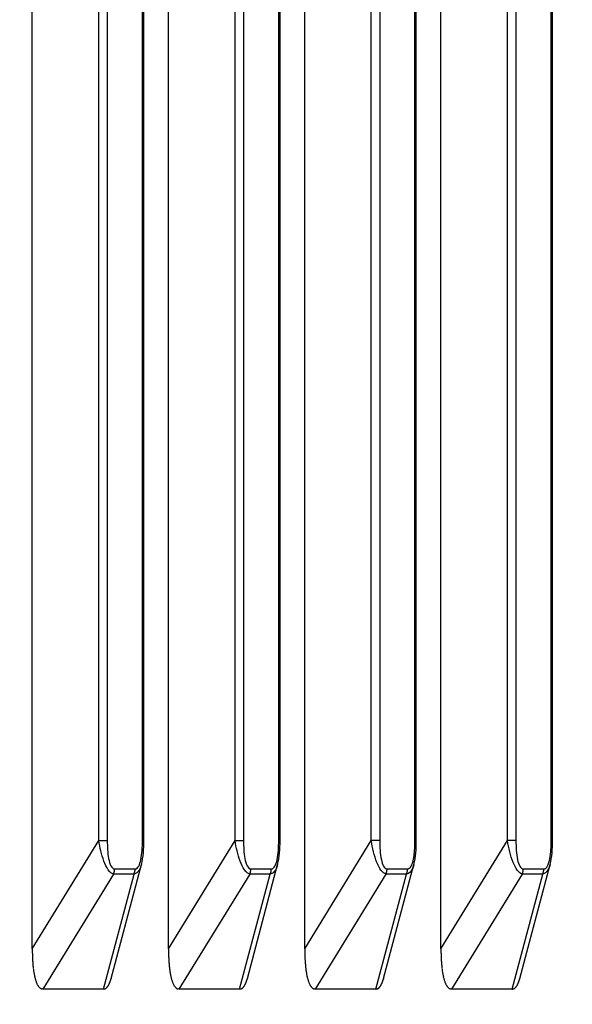
# Model space of a CAD drawing. Extents: x 8508 to 12591, y 13923 to 14934.
# Drawn here: x 8659 to 8673, y 14338 to 14364 of the extents above; entities that cross this region are included whole.
import ezdxf

# ---------------------------------------------------------------- set-up
doc = ezdxf.new("R2010")
doc.units = 0
doc.header["$LTSCALE"] = 8
doc.header["$MEASUREMENT"] = 0
doc.layers.get('0').update_dxf_attribs({"linetype": 'CONTINUOUS'})
doc.layers.get('DEFPOINTS').update_dxf_attribs({"linetype": 'CONTINUOUS'})
doc.layers.add('7', color=7, linetype='CONTINUOUS')
doc.layers.add('DIM-1', color=9, linetype='CONTINUOUS')
doc.styles.get("Standard").update_dxf_attribs({"font": 'romans.shx', "bigfont": 'extfont.shx'})
doc.dimstyles.new('1-4', dxfattribs={"dimscale": 4, "dimtxt": 3.15, "dimasz": 1, "dimexe": 0.5, "dimexo": 1.5, "dimgap": 1, "dimtad": 1, "dimdec": 1, "dimdsep": 46, "dimtxsty": 'STANDARD', "dimblk": 'ARW1', "dimcen": 0, "dimclrd": 256, "dimclrt": 2, "dimadec": 0, "dimazin": 0, "dimtfac": 0.6, "dimtdec": 1, "dimtmove": 0, "dimatfit": 3, "dimldrblk": 'ARW1', "dimfxl": 0.5, "dimtolj": 1, "dimlwd": -1, "dimlwe": -1, "dimarcsym": 0})

# ---------------------------------------------------------------- blocks, each defined once
blk = doc.blocks.new('ARW1')
at = {"color": 0, "linetype": 'ByBlock'}
for q in [(-2.9544, 0.5209), (-2.9544, -0.5209), (-1, 0)]:
    blk.add_line((0, 0), q, dxfattribs=at)
blk = doc.blocks.new('*D6')
at = {"layer": 'DEFPOINTS', "color": 0}
for p in [(8526.296, 14553.232), (8715.67, 14553.232), (8715.549, 14307.259)]:
    blk.add_point(p, dxfattribs=at)
at = {"layer": 'DIM-1', "color": 0}
for p, q in [((8709.67, 14553.232), (8524.296, 14553.232)), ((8709.549, 14307.259), (8524.296, 14307.259))]:
    blk.add_line(p, q, dxfattribs=at)
at = {"layer": 'DIM-1'}
blk.add_line((8526.296, 14311.259), (8526.296, 14549.232), dxfattribs=at)
at = {"layer": 'DIM-1', "xscale": 4, "yscale": 4, "zscale": 4}
for p, rotation in [((8526.296, 14553.232), 90), ((8526.296, 14307.259), 270)]:
    blk.add_blockref('ARW1', p, dxfattribs=dict(at, rotation=rotation))
at = {"layer": 'DIM-1', "color": 2, "insert": (8515.996, 14430.245), "char_height": 12.6, "attachment_point": 5, "rotation": 90}
blk.add_mtext('\\A1;246', dxfattribs=at)
blk = doc.blocks.new('*D7')
at = {"layer": 'DEFPOINTS', "color": 0}
for p in [(8556.887, 14425.838), (8678.514, 14425.838), (8578.698, 14327.035)]:
    blk.add_point(p, dxfattribs=at)
at = {"layer": 'DIM-1', "color": 0}
for p, q in [((8672.514, 14425.838), (8554.887, 14425.838)), ((8572.698, 14327.035), (8554.887, 14327.035))]:
    blk.add_line(p, q, dxfattribs=at)
at = {"layer": 'DIM-1'}
blk.add_line((8556.887, 14331.035), (8556.887, 14421.838), dxfattribs=at)
at = {"layer": 'DIM-1', "xscale": 4, "yscale": 4, "zscale": 4}
for p, rotation in [((8556.887, 14425.838), 90), ((8556.887, 14327.035), 270)]:
    blk.add_blockref('ARW1', p, dxfattribs=dict(at, rotation=rotation))
at = {"layer": 'DIM-1', "color": 2, "insert": (8546.587, 14376.436), "char_height": 12.6, "attachment_point": 5, "rotation": 90}
blk.add_mtext('\\A1;98.8', dxfattribs=at)

msp = doc.modelspace()

# ---------------------------------------------------------------- linework, layer by layer
at = {"layer": '7', "color": 0, "linetype": 'Continuous'}
for p, q in [((8669.646, 14339.834), (8669.646, 14399.737)), ((8666.154, 14339.834), (8666.154, 14397.737)), ((8671.352, 14342.603), (8671.352, 14396.968)), ((8671.569, 14396.968), (8671.569, 14342.603)), ((8672.471, 14342.603), (8672.471, 14396.968)), ((8672.506, 14342.603), (8672.506, 14396.968)), ((8662.661, 14339.834), (8662.661, 14395.737)), ((8667.86, 14342.603), (8667.86, 14394.968)), ((8668.077, 14394.968), (8668.077, 14342.603)), ((8668.979, 14342.603), (8668.979, 14394.968)), ((8669.014, 14342.603), (8669.014, 14394.968)), ((8659.169, 14339.834), (8659.169, 14393.737)), ((8664.368, 14342.603), (8664.368, 14392.968)), ((8664.585, 14392.968), (8664.585, 14342.603)), ((8665.487, 14342.603), (8665.487, 14392.968)), ((8665.521, 14342.603), (8665.521, 14392.968)), ((8660.876, 14342.603), (8660.876, 14390.968)), ((8661.093, 14390.968), (8661.093, 14342.603)), ((8661.995, 14342.603), (8661.995, 14390.968)), ((8662.029, 14342.603), (8662.029, 14390.968)), ((8659.169, 14339.834), (8660.876, 14342.603)), ((8660.876, 14342.603), (8661.093, 14342.603)), ((8662.029, 14342.603), (8661.995, 14342.603)), ((8662.661, 14339.834), (8664.368, 14342.603)), ((8664.368, 14342.603), (8664.585, 14342.603)), ((8665.521, 14342.603), (8665.487, 14342.603)), ((8666.154, 14339.834), (8667.86, 14342.603)), ((8668.077, 14342.603), (8667.86, 14342.603)), ((8668.979, 14342.603), (8669.014, 14342.603)), ((8669.646, 14339.834), (8671.352, 14342.603)), ((8671.569, 14342.603), (8671.352, 14342.603)), ((8672.471, 14342.603), (8672.506, 14342.603)), ((8661.191, 14339.071), (8661.968, 14341.99)), ((8661.281, 14341.879), (8661.807, 14341.879)), ((8664.683, 14339.071), (8665.46, 14341.99)), ((8664.773, 14341.879), (8665.299, 14341.879)), ((8668.175, 14339.071), (8668.952, 14341.99)), ((8668.265, 14341.879), (8668.791, 14341.879)), ((8668.791, 14341.879), (8668.791, 14341.875)), ((8671.667, 14339.071), (8672.444, 14341.99)), ((8671.757, 14341.879), (8672.283, 14341.879)), ((8671.757, 14341.879), (8671.757, 14341.875)), ((8672.283, 14341.879), (8672.283, 14341.875)), ((8661.253, 14341.745), (8659.438, 14338.8)), ((8660.994, 14338.8), (8661.779, 14341.745)), ((8661.253, 14341.745), (8661.255, 14341.75)), ((8661.779, 14341.745), (8661.253, 14341.745)), ((8661.779, 14341.745), (8661.78, 14341.75)), ((8664.745, 14341.745), (8662.93, 14338.8)), ((8664.486, 14338.8), (8665.271, 14341.745)), ((8664.745, 14341.745), (8664.747, 14341.75)), ((8665.271, 14341.745), (8664.745, 14341.745)), ((8665.271, 14341.745), (8665.273, 14341.75)), ((8668.237, 14341.745), (8666.423, 14338.8)), ((8667.979, 14338.8), (8668.763, 14341.745)), ((8668.237, 14341.745), (8668.239, 14341.75)), ((8668.763, 14341.745), (8668.237, 14341.745)), ((8671.73, 14341.745), (8669.915, 14338.8)), ((8671.471, 14338.8), (8672.255, 14341.745)), ((8672.255, 14341.745), (8671.73, 14341.745)), ((8661.191, 14339.071), (8661.186, 14339.055)), ((8664.683, 14339.071), (8664.678, 14339.055)), ((8668.175, 14339.071), (8668.17, 14339.055)), ((8671.667, 14339.071), (8671.662, 14339.055)), ((8659.438, 14338.8), (8659.42, 14338.802)), ((8660.994, 14338.8), (8659.438, 14338.8)), ((8662.931, 14338.8), (8662.913, 14338.802)), ((8664.486, 14338.8), (8662.93, 14338.8)), ((8666.423, 14338.8), (8666.405, 14338.802)), ((8667.979, 14338.8), (8666.423, 14338.8)), ((8669.915, 14338.8), (8669.897, 14338.802)), ((8671.471, 14338.8), (8669.915, 14338.8))]:
    msp.add_line(p, q, dxfattribs=at)
for centre, radius, start, end in [((8660.576, 14341.894), 0.705, 357.9368, 358.79), ((8661.02, 14341.871), 0.26, 357.6804, 359.4192), ((8661.101, 14341.894), 0.705, 357.9367, 358.7901), ((8661.546, 14341.871), 0.26, 357.6802, 359.4194), ((8664.066, 14341.894), 0.707, 357.9379, 358.789), ((8664.512, 14341.871), 0.261, 357.6826, 359.417), ((8664.594, 14341.894), 0.705, 357.9367, 358.7902), ((8665.038, 14341.871), 0.26, 357.6801, 359.4195), ((8667.558, 14341.894), 0.707, 357.9378, 358.789), ((8668.004, 14341.871), 0.261, 357.6825, 359.4171), ((8668.45, 14341.883), 0.341, 357.1234, 357.8975), ((8668.449, 14341.878), 0.341, 357.1239, 357.897), ((8668.452, 14341.88), 0.339, 358.3659, 359.1433), ((8671.417, 14341.88), 0.34, 358.367, 359.1423), ((8671.416, 14341.883), 0.342, 357.1244, 357.8965), ((8671.415, 14341.878), 0.342, 357.1249, 357.896), ((8671.942, 14341.878), 0.341, 357.1238, 357.8971), ((8671.944, 14341.88), 0.339, 358.3659, 359.1434), ((8671.942, 14341.883), 0.341, 357.1233, 357.8975), ((8660.966, 14341.872), 0.314, 337.074, 337.8849), ((8660.959, 14341.877), 0.322, 337.5612, 338.3664), ((8660.952, 14341.881), 0.33, 338.0277, 338.8296), ((8660.961, 14341.871), 0.318, 339.9448, 340.7476), ((8660.955, 14341.876), 0.325, 340.3682, 341.1704), ((8660.956, 14341.88), 0.326, 340.3688, 341.1699), ((8660.95, 14341.877), 0.331, 341.95, 342.7497), ((8660.951, 14341.875), 0.329, 343.1405, 343.9395), ((8660.952, 14341.879), 0.33, 343.1411, 343.9389), ((8660.953, 14341.877), 0.328, 344.3464, 345.1434), ((8660.946, 14341.881), 0.335, 344.6708, 345.4664), ((8660.947, 14341.879), 0.334, 345.8666, 346.6608), ((8660.948, 14341.876), 0.333, 347.0744, 347.8679), ((8660.949, 14341.88), 0.333, 347.0743, 347.8681), ((8660.948, 14341.878), 0.333, 348.2948, 349.0854), ((8660.94, 14341.876), 0.341, 349.7418, 350.5266), ((8660.95, 14341.88), 0.331, 349.5243, 350.3145), ((8660.94, 14341.875), 0.34, 352.1781, 352.9591), ((8660.949, 14341.883), 0.332, 349.7319, 350.5365), ((8660.925, 14341.883), 0.357, 352.0408, 352.7699), ((8660.996, 14341.869), 0.284, 354.6596, 355.6114), ((8660.943, 14341.883), 0.339, 352.3241, 353.1259), ((8660.987, 14341.875), 0.294, 356.1912, 357.205), ((8660.382, 14341.944), 0.903, 354.1619, 354.4169), ((8660.924, 14341.881), 0.357, 354.5582, 355.2825), ((8661.492, 14341.872), 0.313, 337.0738, 337.8851), ((8661.484, 14341.877), 0.322, 337.561, 338.3666), ((8661.478, 14341.874), 0.328, 339.189, 339.9913), ((8661.487, 14341.878), 0.321, 338.7439, 339.5471), ((8661.481, 14341.876), 0.325, 340.368, 341.1706), ((8661.482, 14341.873), 0.323, 341.565, 342.3664), ((8661.476, 14341.877), 0.331, 341.9499, 342.7499), ((8661.477, 14341.882), 0.331, 341.9502, 342.7495), ((8661.478, 14341.879), 0.329, 343.1409, 343.9391), ((8661.478, 14341.877), 0.328, 344.3462, 345.1435), ((8661.472, 14341.874), 0.333, 345.8658, 346.6617), ((8661.472, 14341.879), 0.334, 345.8665, 346.661), ((8661.473, 14341.883), 0.334, 345.8668, 346.6606), ((8661.474, 14341.878), 0.332, 348.2946, 349.0855), ((8661.474, 14341.873), 0.331, 348.293, 349.0871), ((8661.465, 14341.883), 0.342, 348.5373, 349.3223), ((8661.476, 14341.88), 0.331, 349.5242, 350.3146), ((8661.475, 14341.876), 0.331, 350.945, 351.7499), ((8661.45, 14341.875), 0.356, 353.2952, 354.0244), ((8661.466, 14341.882), 0.341, 350.9568, 351.7381), ((8661.469, 14341.883), 0.338, 352.3239, 353.1261), ((8660.907, 14341.921), 0.901, 355.5833, 355.8384), ((8661.449, 14341.881), 0.357, 354.5581, 355.2826), ((8661.522, 14341.875), 0.284, 353.4515, 354.4036), ((8661.512, 14341.875), 0.294, 356.1911, 357.2052), ((8664.458, 14341.872), 0.314, 337.0747, 337.8842), ((8664.45, 14341.877), 0.323, 337.5619, 338.3657), ((8664.444, 14341.875), 0.328, 339.1899, 339.9903), ((8664.453, 14341.879), 0.321, 338.7449, 339.5462), ((8664.447, 14341.876), 0.326, 340.369, 341.1697), ((8664.448, 14341.873), 0.324, 341.566, 342.3655), ((8664.441, 14341.878), 0.331, 341.9508, 342.7489), ((8664.443, 14341.882), 0.332, 341.9512, 342.7485), ((8664.443, 14341.872), 0.328, 344.3468, 345.143), ((8664.444, 14341.884), 0.331, 343.1423, 343.9376), ((8664.438, 14341.874), 0.334, 345.8668, 346.6607), ((8664.438, 14341.879), 0.335, 345.8675, 346.66), ((8664.439, 14341.876), 0.334, 347.0753, 347.8671), ((8664.44, 14341.881), 0.333, 347.0752, 347.8672), ((8664.44, 14341.878), 0.333, 348.2957, 349.0845), ((8664.431, 14341.883), 0.343, 348.5383, 349.3213), ((8664.441, 14341.88), 0.332, 349.5252, 350.3136), ((8664.432, 14341.875), 0.341, 352.179, 352.9582), ((8664.441, 14341.876), 0.332, 350.9461, 351.7488), ((8664.416, 14341.883), 0.358, 352.0417, 352.769), ((8664.488, 14341.869), 0.285, 354.6608, 355.6102), ((8664.434, 14341.883), 0.339, 352.325, 353.125), ((8664.478, 14341.875), 0.295, 356.1925, 357.2038), ((8663.872, 14341.921), 0.903, 355.5836, 355.8381), ((8664.415, 14341.889), 0.359, 353.2986, 354.0211), ((8664.984, 14341.872), 0.313, 337.0737, 337.8852), ((8664.976, 14341.877), 0.322, 337.5609, 338.3666), ((8664.97, 14341.874), 0.328, 339.1889, 339.9913), ((8664.979, 14341.878), 0.321, 338.7439, 339.5472), ((8664.973, 14341.876), 0.325, 340.368, 341.1707), ((8664.974, 14341.88), 0.326, 340.3685, 341.1701), ((8664.968, 14341.87), 0.329, 343.1399, 343.9401), ((8664.969, 14341.882), 0.331, 341.9502, 342.7496), ((8664.97, 14341.879), 0.329, 343.1408, 343.9391), ((8664.971, 14341.877), 0.328, 344.3462, 345.1436), ((8664.964, 14341.874), 0.333, 345.8657, 346.6617), ((8664.965, 14341.879), 0.334, 345.8664, 346.661), ((8664.965, 14341.883), 0.334, 345.8668, 346.6607), ((8664.966, 14341.873), 0.331, 348.293, 349.0872), ((8664.957, 14341.883), 0.342, 348.5372, 349.3224), ((8664.966, 14341.878), 0.332, 348.2945, 349.0856), ((8664.968, 14341.88), 0.331, 349.5241, 350.3147), ((8664.967, 14341.876), 0.331, 350.945, 351.7499), ((8664.958, 14341.882), 0.341, 350.9568, 351.7381), ((8664.961, 14341.876), 0.338, 353.5264, 354.3287), ((8664.942, 14341.883), 0.357, 352.0407, 352.77), ((8664.942, 14341.881), 0.357, 354.5581, 355.2827), ((8665.014, 14341.875), 0.284, 353.4514, 354.4036), ((8665.004, 14341.875), 0.294, 356.191, 357.2052), ((8664.4, 14341.921), 0.901, 355.5833, 355.8384), ((8667.95, 14341.872), 0.314, 337.0746, 337.8842), ((8667.942, 14341.877), 0.323, 337.5618, 338.3657), ((8667.936, 14341.874), 0.328, 339.1899, 339.9904), ((8667.945, 14341.879), 0.321, 338.7448, 339.5462), ((8667.939, 14341.876), 0.326, 340.3689, 341.1697), ((8667.94, 14341.873), 0.324, 341.5659, 342.3655), ((8667.934, 14341.878), 0.331, 341.9508, 342.749), ((8667.935, 14341.882), 0.332, 341.9512, 342.7486), ((8667.936, 14341.872), 0.328, 344.3468, 345.143), ((8667.936, 14341.884), 0.331, 343.1423, 343.9377), ((8667.93, 14341.874), 0.334, 345.8668, 346.6607), ((8667.93, 14341.879), 0.335, 345.8675, 346.66), ((8667.931, 14341.876), 0.334, 347.0753, 347.8671), ((8667.932, 14341.881), 0.333, 347.0751, 347.8672), ((8667.932, 14341.878), 0.333, 348.2956, 349.0845), ((8667.923, 14341.883), 0.343, 348.5383, 349.3213), ((8667.933, 14341.88), 0.332, 349.5252, 350.3136), ((8667.933, 14341.876), 0.332, 350.9461, 351.7489), ((8667.908, 14341.883), 0.358, 352.0417, 352.769), ((8667.924, 14341.875), 0.341, 352.179, 352.9582), ((8667.98, 14341.875), 0.285, 353.4528, 354.4023), ((8667.926, 14341.883), 0.339, 352.325, 353.125), ((8667.364, 14341.921), 0.903, 355.5836, 355.8381), ((8667.907, 14341.881), 0.358, 354.5591, 355.2817), ((8667.97, 14341.875), 0.295, 356.1924, 357.2038), ((8668.157, 14342.002), 0.658, 337.0237, 337.9098), ((8668.535, 14341.851), 0.25, 337.4355, 339.2325), ((8668.512, 14341.863), 0.277, 338.5233, 339.5651), ((8667.94, 14342.053), 0.879, 340.9831, 341.2448), ((8668.449, 14341.881), 0.342, 341.1942, 341.9359), ((8668.51, 14341.866), 0.28, 341.0794, 342.0507), ((8668.467, 14341.873), 0.322, 343.1321, 343.9478), ((8668.437, 14341.887), 0.356, 343.1703, 343.9097), ((8668.46, 14341.877), 0.331, 344.3499, 345.1398), ((8668.462, 14341.872), 0.327, 345.8581, 346.6693), ((8668.457, 14341.879), 0.334, 345.8666, 346.6609), ((8668.454, 14341.884), 0.337, 345.8705, 346.657), ((8668.457, 14341.874), 0.333, 348.2951, 349.0851), ((8668.458, 14341.885), 0.334, 347.0759, 347.8665), ((8668.458, 14341.88), 0.333, 349.5263, 350.3125), ((8668.451, 14341.875), 0.339, 349.7402, 350.5282), ((8668.451, 14341.877), 0.339, 350.9548, 351.7401), ((8668.451, 14341.882), 0.34, 350.9553, 351.7396), ((8668.451, 14341.877), 0.339, 353.4058, 354.1873), ((8668.451, 14341.88), 0.34, 352.1772, 352.96), ((8668.451, 14341.879), 0.34, 354.6407, 355.4198), ((8668.451, 14341.882), 0.34, 353.4065, 354.1866), ((8668.451, 14341.881), 0.34, 355.8805, 356.6567), ((8668.451, 14341.876), 0.34, 355.8796, 356.6576), ((8671.122, 14342.003), 0.66, 337.0247, 337.9088), ((8671.502, 14341.851), 0.251, 337.4377, 339.2304), ((8671.478, 14341.864), 0.277, 338.5246, 339.5639), ((8670.905, 14342.054), 0.882, 340.9834, 341.2444), ((8671.415, 14341.881), 0.343, 341.1951, 341.935), ((8671.475, 14341.86), 0.279, 342.234, 343.203), ((8671.433, 14341.88), 0.325, 341.9431, 342.7567), ((8671.403, 14341.887), 0.356, 343.1712, 343.9087), ((8671.426, 14341.878), 0.332, 344.351, 345.1388), ((8671.428, 14341.873), 0.328, 345.8592, 346.6683), ((8671.422, 14341.879), 0.335, 345.8676, 346.6598), ((8671.42, 14341.884), 0.338, 345.8716, 346.6559), ((8671.423, 14341.874), 0.334, 348.2961, 349.084), ((8671.424, 14341.878), 0.333, 348.2958, 349.0843), ((8671.416, 14341.883), 0.342, 348.5368, 349.3228), ((8671.424, 14341.88), 0.334, 349.5273, 350.3115), ((8671.417, 14341.878), 0.34, 350.9559, 351.7391), ((8671.417, 14341.88), 0.34, 352.1782, 352.9589), ((8671.417, 14341.882), 0.341, 350.9564, 351.7385), ((8671.417, 14341.882), 0.341, 353.4076, 354.1855), ((8671.417, 14341.877), 0.34, 353.4068, 354.1863), ((8671.417, 14341.876), 0.34, 355.8807, 356.6565), ((8671.417, 14341.879), 0.341, 354.6418, 355.4187), ((8671.416, 14341.881), 0.341, 355.8816, 356.6557), ((8671.649, 14342.002), 0.658, 337.0236, 337.9099), ((8672.028, 14341.851), 0.25, 337.4354, 339.2327), ((8672.004, 14341.863), 0.277, 338.5232, 339.5652), ((8671.432, 14342.053), 0.879, 340.9831, 341.2448), ((8671.941, 14341.881), 0.342, 341.1941, 341.936), ((8672.002, 14341.866), 0.28, 341.0793, 342.0508), ((8671.959, 14341.873), 0.322, 343.1321, 343.9479), ((8671.929, 14341.887), 0.355, 343.1702, 343.9098), ((8671.952, 14341.877), 0.331, 344.3499, 345.1399), ((8671.954, 14341.872), 0.327, 345.8581, 346.6694), ((8671.949, 14341.879), 0.334, 345.8665, 346.661), ((8671.947, 14341.884), 0.337, 345.8705, 346.657), ((8671.949, 14341.881), 0.334, 347.0761, 347.8662), ((8671.95, 14341.878), 0.333, 348.2947, 349.0855), ((8671.943, 14341.875), 0.339, 349.7401, 350.5283), ((8671.943, 14341.877), 0.339, 350.9547, 351.7402), ((8671.95, 14341.88), 0.333, 349.5262, 350.3126), ((8671.943, 14341.882), 0.34, 350.9552, 351.7397), ((8671.943, 14341.877), 0.339, 353.4057, 354.1874), ((8671.943, 14341.88), 0.339, 352.1771, 352.9601), ((8671.943, 14341.879), 0.34, 354.6407, 355.4198), ((8671.943, 14341.882), 0.34, 353.4065, 354.1866), ((8671.943, 14341.881), 0.34, 355.8804, 356.6568), ((8671.943, 14341.876), 0.339, 355.8796, 356.6576), ((8669.894, 14339.929), 10.725, 180.5092, 181.1402), ((8663.016, 14339.761), 3.845, 180.6726, 182.0097), ((8662.922, 14339.747), 3.75, 181.851, 182.7302), ((8673.386, 14339.929), 10.725, 180.5092, 181.1402), ((8666.508, 14339.761), 3.845, 180.6726, 182.0097), ((8666.414, 14339.747), 3.75, 181.851, 182.7302), ((8676.878, 14339.929), 10.725, 180.5092, 181.1402), ((8670, 14339.761), 3.845, 180.6726, 182.0097), ((8669.906, 14339.747), 3.75, 181.851, 182.7302), ((8680.37, 14339.929), 10.725, 180.5092, 181.1402), ((8673.492, 14339.761), 3.845, 180.6726, 182.0097), ((8673.398, 14339.747), 3.75, 181.851, 182.7302), ((8667.713, 14340.071), 8.553, 183.3638, 183.6591), ((8663.003, 14339.763), 3.832, 183.5643, 184.2852), ((8662.116, 14339.683), 2.942, 184.0256, 185.0142), ((8662.181, 14339.686), 3.007, 184.9539, 185.8822), ((8662.059, 14339.675), 2.885, 185.9161, 186.8455), ((8671.206, 14340.071), 8.553, 183.3638, 183.6591), ((8666.495, 14339.763), 3.832, 183.5643, 184.2852), ((8665.608, 14339.683), 2.942, 184.0256, 185.0142), ((8665.673, 14339.686), 3.007, 184.9539, 185.8822), ((8665.552, 14339.675), 2.885, 185.9161, 186.8454), ((8674.698, 14340.071), 8.553, 183.3638, 183.6591), ((8669.987, 14339.771), 3.832, 183.6828, 184.4037), ((8669.101, 14339.677), 2.942, 183.9131, 184.9016), ((8669.166, 14339.686), 3.007, 184.9539, 185.8822), ((8669.044, 14339.675), 2.885, 185.9161, 186.8454), ((8678.19, 14340.071), 8.553, 183.3638, 183.6591), ((8673.479, 14339.771), 3.832, 183.6828, 184.4037), ((8672.593, 14339.677), 2.942, 183.9131, 184.9016), ((8672.658, 14339.686), 3.007, 184.9539, 185.8822), ((8672.536, 14339.675), 2.885, 185.9161, 186.8454), ((8661.64, 14339.618), 2.462, 186.6969, 187.7691), ((8661.331, 14339.572), 2.149, 187.6713, 188.8759), ((8661.093, 14339.529), 1.908, 188.6985, 190.0105), ((8660.861, 14339.49), 1.672, 190.0542, 191.5017), ((8660.629, 14339.436), 1.434, 191.2424, 192.8684), ((8660.423, 14339.385), 1.222, 192.6927, 194.5267), ((8665.133, 14339.618), 2.462, 186.6969, 187.7691), ((8664.823, 14339.572), 2.149, 187.6714, 188.8759), ((8664.585, 14339.529), 1.908, 188.6985, 190.0105), ((8664.354, 14339.49), 1.672, 190.0542, 191.5017), ((8664.121, 14339.436), 1.434, 191.2425, 192.8684), ((8663.915, 14339.385), 1.222, 192.6927, 194.5267), ((8668.625, 14339.618), 2.462, 186.6969, 187.7691), ((8668.315, 14339.572), 2.149, 187.6714, 188.8759), ((8668.078, 14339.534), 1.908, 188.8279, 190.1399), ((8667.846, 14339.486), 1.672, 189.921, 191.3684), ((8667.614, 14339.436), 1.434, 191.2425, 192.8684), ((8667.407, 14339.385), 1.222, 192.6928, 194.5267), ((8672.117, 14339.618), 2.462, 186.6969, 187.7691), ((8671.807, 14339.572), 2.149, 187.6714, 188.8759), ((8671.57, 14339.534), 1.908, 188.8279, 190.1399), ((8671.338, 14339.486), 1.672, 189.921, 191.3684), ((8671.106, 14339.436), 1.434, 191.2425, 192.8684), ((8670.899, 14339.385), 1.222, 192.6928, 194.5267), ((8660.241, 14339.333), 1.033, 194.2975, 196.3739), ((8660.077, 14339.281), 0.86, 196.1295, 198.5018), ((8659.934, 14339.229), 0.708, 198.1977, 200.9272), ((8659.811, 14339.177), 0.575, 200.3831, 203.5542), ((8659.708, 14339.13), 0.462, 203.3408, 207.041), ((8659.627, 14339.082), 0.368, 206.219, 210.5768), ((8659.56, 14339.041), 0.289, 210.143, 215.2743), ((8659.514, 14339.002), 0.229, 214.0744, 220.1389), ((8659.478, 14338.969), 0.18, 219.4602, 226.5398), ((8659.457, 14338.942), 0.147, 225.2045, 233.3544), ((8660.942, 14338.979), 0.197, 311.5078, 314.3719), ((8660.93, 14338.989), 0.212, 314.8366, 317.5671), ((8660.91, 14339.012), 0.242, 316.8543, 319.3338), ((8660.883, 14339.029), 0.274, 320.2026, 322.4778), ((8660.861, 14339.045), 0.301, 322.6844, 324.8079), ((8660.829, 14339.068), 0.341, 324.7825, 326.7538), ((8660.797, 14339.087), 0.378, 326.9803, 328.8072), ((8660.761, 14339.11), 0.42, 328.6639, 330.3582), ((8660.719, 14339.129), 0.466, 330.85, 332.4276), ((8660.671, 14339.153), 0.52, 332.5084, 333.977), ((8660.623, 14339.174), 0.572, 334.2472, 335.6178), ((8660.57, 14339.199), 0.632, 335.5215, 336.8011), ((8660.512, 14339.225), 0.695, 336.7206, 337.9183), ((8660.449, 14339.246), 0.761, 338.208, 339.3308), ((8660.382, 14339.273), 0.833, 339.2657, 340.3215), ((8660.307, 14339.295), 0.911, 340.6094, 341.6003), ((8660.231, 14339.323), 0.993, 341.4381, 342.3673), ((8660.153, 14339.342), 1.072, 342.6601, 343.5426), ((8660.083, 14339.364), 1.145, 343.491, 344.3398), ((8663.733, 14339.333), 1.033, 194.2975, 196.3738), ((8663.569, 14339.281), 0.86, 196.1295, 198.5017), ((8663.426, 14339.229), 0.708, 198.1977, 200.9272), ((8663.303, 14339.177), 0.575, 200.3831, 203.5542), ((8663.2, 14339.13), 0.462, 203.3408, 207.041), ((8663.119, 14339.082), 0.368, 206.219, 210.5768), ((8663.052, 14339.041), 0.289, 210.143, 215.2743), ((8663.006, 14339.002), 0.229, 214.0744, 220.1389), ((8662.97, 14338.969), 0.18, 219.4602, 226.5398), ((8662.949, 14338.943), 0.147, 225.3832, 233.533), ((8664.434, 14338.979), 0.197, 311.5078, 314.372), ((8664.422, 14338.989), 0.212, 314.8366, 317.5671), ((8664.402, 14339.012), 0.242, 316.8543, 319.3338), ((8664.375, 14339.029), 0.274, 320.2026, 322.4778), ((8664.353, 14339.045), 0.301, 322.6844, 324.808), ((8664.321, 14339.068), 0.341, 324.7824, 326.7539), ((8664.289, 14339.087), 0.378, 326.9802, 328.8072), ((8664.254, 14339.11), 0.42, 328.6639, 330.3582), ((8664.211, 14339.129), 0.466, 330.85, 332.4276), ((8664.163, 14339.153), 0.52, 332.5084, 333.977), ((8664.115, 14339.174), 0.572, 334.2472, 335.6179), ((8664.062, 14339.199), 0.631, 335.5215, 336.8011), ((8664.004, 14339.225), 0.695, 336.7206, 337.9183), ((8663.941, 14339.246), 0.761, 338.208, 339.3308), ((8663.874, 14339.273), 0.833, 339.2657, 340.3215), ((8663.8, 14339.295), 0.911, 340.6094, 341.6003), ((8663.723, 14339.323), 0.993, 341.4381, 342.3674), ((8663.645, 14339.342), 1.072, 342.6601, 343.5426), ((8663.575, 14339.364), 1.145, 343.491, 344.3398), ((8667.226, 14339.333), 1.033, 194.2975, 196.3738), ((8667.061, 14339.281), 0.86, 196.1295, 198.5017), ((8666.918, 14339.229), 0.708, 198.1977, 200.9272), ((8666.795, 14339.177), 0.575, 200.3831, 203.5542), ((8666.693, 14339.13), 0.462, 203.3408, 207.041), ((8666.611, 14339.082), 0.368, 206.219, 210.5768), ((8666.545, 14339.041), 0.289, 210.143, 215.2743), ((8666.498, 14339.002), 0.229, 214.0744, 220.1389), ((8666.462, 14338.969), 0.18, 219.4602, 226.5398), ((8666.441, 14338.943), 0.147, 225.3832, 233.533), ((8667.926, 14338.979), 0.197, 311.5078, 314.372), ((8667.914, 14338.989), 0.212, 314.8366, 317.5671), ((8667.894, 14339.012), 0.242, 316.8543, 319.3338), ((8667.867, 14339.029), 0.274, 320.2026, 322.4778), ((8667.845, 14339.048), 0.303, 322.2726, 324.3962), ((8667.813, 14339.065), 0.339, 325.1881, 327.1596), ((8667.781, 14339.087), 0.378, 326.9802, 328.8073), ((8667.746, 14339.11), 0.42, 328.6639, 330.3582), ((8667.703, 14339.129), 0.466, 330.85, 332.4276), ((8667.656, 14339.153), 0.52, 332.5084, 333.977), ((8667.607, 14339.174), 0.572, 334.2472, 335.6179), ((8667.554, 14339.199), 0.631, 335.5214, 336.8011), ((8667.496, 14339.225), 0.695, 336.7206, 337.9183), ((8667.433, 14339.246), 0.761, 338.208, 339.3308), ((8667.367, 14339.273), 0.833, 339.2657, 340.3215), ((8667.292, 14339.295), 0.911, 340.6094, 341.6003), ((8667.215, 14339.323), 0.992, 341.4381, 342.3674), ((8667.137, 14339.348), 1.074, 342.3287, 343.2112), ((8667.068, 14339.357), 1.143, 343.8161, 344.6649), ((8670.718, 14339.333), 1.033, 194.2975, 196.3738), ((8670.553, 14339.281), 0.86, 196.1295, 198.5017), ((8670.41, 14339.229), 0.708, 198.1977, 200.9272), ((8670.287, 14339.178), 0.575, 200.5499, 203.7211), ((8670.185, 14339.128), 0.461, 203.1668, 206.867), ((8670.103, 14339.082), 0.368, 206.219, 210.5768), ((8670.037, 14339.041), 0.289, 210.143, 215.2743), ((8669.99, 14339.002), 0.229, 214.0744, 220.1389), ((8669.954, 14338.969), 0.18, 219.4602, 226.5398), ((8669.934, 14338.943), 0.147, 225.3832, 233.533), ((8671.418, 14338.979), 0.197, 311.5078, 314.372), ((8671.406, 14338.991), 0.214, 314.4304, 317.161), ((8671.386, 14339.009), 0.241, 317.2637, 319.7433), ((8671.359, 14339.029), 0.274, 320.2026, 322.4778), ((8671.337, 14339.048), 0.303, 322.2725, 324.3962), ((8671.305, 14339.065), 0.339, 325.1881, 327.1596), ((8671.273, 14339.087), 0.378, 326.9802, 328.8073), ((8671.238, 14339.11), 0.42, 328.6639, 330.3582), ((8671.195, 14339.129), 0.466, 330.85, 332.4277), ((8671.148, 14339.153), 0.52, 332.5083, 333.977), ((8671.099, 14339.174), 0.572, 334.2472, 335.6179), ((8671.046, 14339.204), 0.633, 335.1509, 336.4306), ((8670.988, 14339.22), 0.693, 337.0855, 338.2833), ((8670.925, 14339.246), 0.761, 338.208, 339.3308), ((8670.859, 14339.273), 0.833, 339.2656, 340.3215), ((8670.784, 14339.295), 0.911, 340.6094, 341.6003), ((8670.707, 14339.323), 0.992, 341.4381, 342.3674), ((8670.629, 14339.348), 1.074, 342.3287, 343.2112), ((8670.56, 14339.364), 1.145, 343.491, 344.3398), ((8659.444, 14338.923), 0.123, 232.9873, 242.0703), ((8659.44, 14338.91), 0.11, 240.9488, 250.6239), ((8659.439, 14338.907), 0.107, 250.3703, 260.0129), ((8660.975, 14339.016), 0.216, 275.2244, 280.1677), ((8661.004, 14338.886), 0.0838, 275.9281, 285.7525), ((8660.999, 14338.903), 0.102, 285.9769, 291.2788), ((8660.877, 14339.12), 0.35, 296.9638, 298.2003), ((8660.98, 14338.934), 0.137, 297.224, 300.7536), ((8660.991, 14338.921), 0.121, 299.4327, 303.7823), ((8660.968, 14338.95), 0.157, 304.5607, 307.9469), ((8660.949, 14338.975), 0.189, 307.9859, 310.8489), ((8662.936, 14338.922), 0.123, 232.8293, 241.9124), ((8662.932, 14338.91), 0.11, 240.9488, 250.6239), ((8662.931, 14338.907), 0.107, 250.3703, 260.0129), ((8664.467, 14339.016), 0.216, 275.2244, 280.1677), ((8664.496, 14338.886), 0.0838, 275.9282, 285.7524), ((8664.491, 14338.903), 0.102, 285.9769, 291.2788), ((8664.369, 14339.12), 0.35, 296.9638, 298.2003), ((8664.472, 14338.934), 0.137, 297.224, 300.7536), ((8664.483, 14338.921), 0.121, 299.4327, 303.7823), ((8664.461, 14338.95), 0.157, 304.5607, 307.9469), ((8664.441, 14338.975), 0.189, 307.9859, 310.8489), ((8666.428, 14338.922), 0.123, 232.8293, 241.9124), ((8666.424, 14338.91), 0.11, 240.9487, 250.624), ((8666.423, 14338.907), 0.107, 250.3703, 260.013), ((8667.959, 14339.017), 0.218, 275.1836, 280.1268), ((8667.988, 14338.885), 0.0833, 276.0038, 285.828), ((8667.983, 14338.903), 0.102, 285.9769, 291.2788), ((8667.861, 14339.12), 0.35, 296.9638, 298.2003), ((8667.964, 14338.934), 0.137, 297.224, 300.7536), ((8667.975, 14338.922), 0.122, 299.1078, 303.4575), ((8667.953, 14338.95), 0.157, 304.5607, 307.947), ((8667.933, 14338.973), 0.188, 308.374, 311.2371), ((8669.92, 14338.922), 0.123, 232.8293, 241.9124), ((8669.916, 14338.91), 0.11, 240.9487, 250.624), ((8669.915, 14338.908), 0.108, 250.4512, 260.0939), ((8671.451, 14339.017), 0.218, 275.1836, 280.1267), ((8671.481, 14338.885), 0.0833, 276.0038, 285.828), ((8671.475, 14338.903), 0.102, 285.9769, 291.2788), ((8671.353, 14339.12), 0.35, 296.9638, 298.2003), ((8671.456, 14338.935), 0.139, 296.8992, 300.4288), ((8671.467, 14338.921), 0.121, 299.4326, 303.7824), ((8671.445, 14338.95), 0.157, 304.5607, 307.947), ((8671.425, 14338.973), 0.188, 308.374, 311.2371)]:
    msp.add_arc(centre, radius, start, end, dxfattribs=at)
for points, knots in [([(8661.253, 14341.745), (8661.209, 14341.754), (8661.161, 14341.793), (8661.074, 14341.916), (8661.037, 14341.996), (8660.945, 14342.248), (8660.905, 14342.428), (8660.876, 14342.603)], [2, 2, 2, 2, 2.797618, 2.797618, 3.623262, 3.623262, 5.312764, 5.312764, 5.312764, 5.312764]), ([(8661.093, 14342.603), (8661.093, 14342.447), (8661.1, 14342.288), (8661.141, 14342.072), (8661.159, 14342.004), (8661.212, 14341.906), (8661.247, 14341.879), (8661.281, 14341.879)], [2, 2, 2, 2, 3.689502, 3.689502, 4.515146, 4.515146, 5.312764, 5.312764, 5.312764, 5.312764]), ([(8661.807, 14341.879), (8661.84, 14341.879), (8661.872, 14341.904), (8661.923, 14341.992), (8661.941, 14342.05), (8661.97, 14342.186), (8661.98, 14342.267), (8661.992, 14342.433), (8661.995, 14342.518), (8661.995, 14342.603)], [2, 2, 2, 2, 2.766183, 2.766183, 3.500227, 3.500227, 4.39457, 4.39457, 5.314229, 5.314229, 5.314229, 5.314229]), ([(8664.745, 14341.745), (8664.702, 14341.754), (8664.653, 14341.793), (8664.566, 14341.916), (8664.53, 14341.996), (8664.437, 14342.248), (8664.397, 14342.428), (8664.368, 14342.603)], [2, 2, 2, 2, 2.797618, 2.797618, 3.623262, 3.623262, 5.312764, 5.312764, 5.312764, 5.312764]), ([(8664.585, 14342.603), (8664.585, 14342.447), (8664.592, 14342.288), (8664.633, 14342.072), (8664.652, 14342.004), (8664.705, 14341.906), (8664.739, 14341.879), (8664.773, 14341.879)], [2, 2, 2, 2, 3.689502, 3.689502, 4.515146, 4.515146, 5.312764, 5.312764, 5.312764, 5.312764]), ([(8665.299, 14341.879), (8665.332, 14341.879), (8665.365, 14341.904), (8665.415, 14341.992), (8665.433, 14342.05), (8665.462, 14342.186), (8665.472, 14342.267), (8665.485, 14342.433), (8665.487, 14342.518), (8665.487, 14342.603)], [2, 2, 2, 2, 2.766183, 2.766183, 3.500227, 3.500227, 4.39457, 4.39457, 5.314229, 5.314229, 5.314229, 5.314229]), ([(8668.237, 14341.745), (8668.195, 14341.754), (8668.149, 14341.79), (8668.068, 14341.9), (8668.034, 14341.97), (8667.97, 14342.13), (8667.943, 14342.223), (8667.895, 14342.412), (8667.876, 14342.508), (8667.86, 14342.603)], [2, 2, 2, 2, 2.766124, 2.766124, 3.499922, 3.499922, 4.394266, 4.394266, 5.313924, 5.313924, 5.313924, 5.313924]), ([(8668.077, 14342.603), (8668.077, 14342.518), (8668.079, 14342.433), (8668.092, 14342.267), (8668.102, 14342.186), (8668.131, 14342.05), (8668.149, 14341.992), (8668.199, 14341.904), (8668.232, 14341.879), (8668.265, 14341.879)], [2, 2, 2, 2, 2.919658, 2.919658, 3.814002, 3.814002, 4.5478, 4.5478, 5.313924, 5.313924, 5.313924, 5.313924]), ([(8668.791, 14341.879), (8668.82, 14341.879), (8668.848, 14341.898), (8668.905, 14341.981), (8668.927, 14342.055), (8668.95, 14342.169), (8668.955, 14342.206), (8668.962, 14342.26), (8668.964, 14342.276), (8668.969, 14342.327), (8668.971, 14342.361), (8668.977, 14342.464), (8668.979, 14342.534), (8668.979, 14342.603)], [2, 2, 2, 2, 2.668721, 2.668721, 3.585206, 3.585206, 4.005481, 4.005481, 4.18941, 4.18941, 4.560827, 4.560827, 5.313675, 5.313675, 5.313675, 5.313675]), ([(8671.73, 14341.745), (8671.687, 14341.754), (8671.641, 14341.79), (8671.56, 14341.9), (8671.526, 14341.97), (8671.462, 14342.13), (8671.435, 14342.223), (8671.387, 14342.412), (8671.368, 14342.508), (8671.352, 14342.603)], [2, 2, 2, 2, 2.766124, 2.766124, 3.499922, 3.499922, 4.394266, 4.394266, 5.313924, 5.313924, 5.313924, 5.313924]), ([(8671.569, 14342.603), (8671.569, 14342.518), (8671.572, 14342.433), (8671.584, 14342.267), (8671.594, 14342.186), (8671.623, 14342.05), (8671.641, 14341.992), (8671.692, 14341.904), (8671.724, 14341.879), (8671.757, 14341.879)], [2, 2, 2, 2, 2.919658, 2.919658, 3.814002, 3.814002, 4.5478, 4.5478, 5.313924, 5.313924, 5.313924, 5.313924]), ([(8672.283, 14341.879), (8672.317, 14341.879), (8672.352, 14341.906), (8672.405, 14342.004), (8672.423, 14342.072), (8672.464, 14342.288), (8672.471, 14342.447), (8672.471, 14342.603)], [2, 2, 2, 2, 2.797618, 2.797618, 3.623262, 3.623262, 5.312764, 5.312764, 5.312764, 5.312764]), ([(8661.968, 14341.99), (8661.954, 14341.937), (8661.935, 14341.887), (8661.875, 14341.79), (8661.828, 14341.754), (8661.779, 14341.745)], [3.991868, 3.991868, 3.991868, 3.991868, 4.548046, 4.548046, 5.314229, 5.314229, 5.314229, 5.314229]), ([(8665.46, 14341.99), (8665.446, 14341.937), (8665.427, 14341.887), (8665.367, 14341.79), (8665.32, 14341.754), (8665.271, 14341.745)], [3.991868, 3.991868, 3.991868, 3.991868, 4.548046, 4.548046, 5.314229, 5.314229, 5.314229, 5.314229]), ([(8668.952, 14341.99), (8668.935, 14341.927), (8668.912, 14341.87), (8668.848, 14341.78), (8668.806, 14341.753), (8668.763, 14341.745)], [3.990865, 3.990865, 3.990865, 3.990865, 4.644954, 4.644954, 5.313675, 5.313675, 5.313675, 5.313675]), ([(8672.444, 14341.99), (8672.431, 14341.94), (8672.413, 14341.893), (8672.355, 14341.793), (8672.306, 14341.754), (8672.255, 14341.745)], [3.990892, 3.990892, 3.990892, 3.990892, 4.515146, 4.515146, 5.312764, 5.312764, 5.312764, 5.312764])]:
    msp.add_open_spline(points, degree=3, knots=knots, dxfattribs=at)
for points in [[(8661.968, 14341.99), (8662.018, 14342.181), (8662.028, 14342.394), (8662.029, 14342.603)], [(8665.46, 14341.99), (8665.51, 14342.181), (8665.52, 14342.394), (8665.521, 14342.603)], [(8668.952, 14341.99), (8669.002, 14342.181), (8669.013, 14342.394), (8669.014, 14342.603)], [(8672.444, 14341.99), (8672.494, 14342.181), (8672.506, 14342.394), (8672.506, 14342.603)]]:
    msp.add_open_spline(points, degree=3, dxfattribs=at)

# ---------------------------------------------------------------- dimensions: what is measured, and where the dimension line sits
at = {"layer": 'DIM-1'}
for base, p1, p2, picture, middle in [((8526.296, 14553.232), (8715.549, 14307.259), (8715.67, 14553.232), '*D6', (8515.996, 14430.245)), ((8556.887, 14425.838), (8578.698, 14327.035), (8678.514, 14425.838), '*D7', (8546.587, 14376.436))]:
    dim = msp.add_linear_dim(base=base, p1=p1, p2=p2, angle=90, dimstyle='1-4', dxfattribs=at)
    dim.commit()
    dim.dimension.update_dxf_attribs({"geometry": picture, "text_midpoint": middle})

doc.saveas('drawing.dxf')
